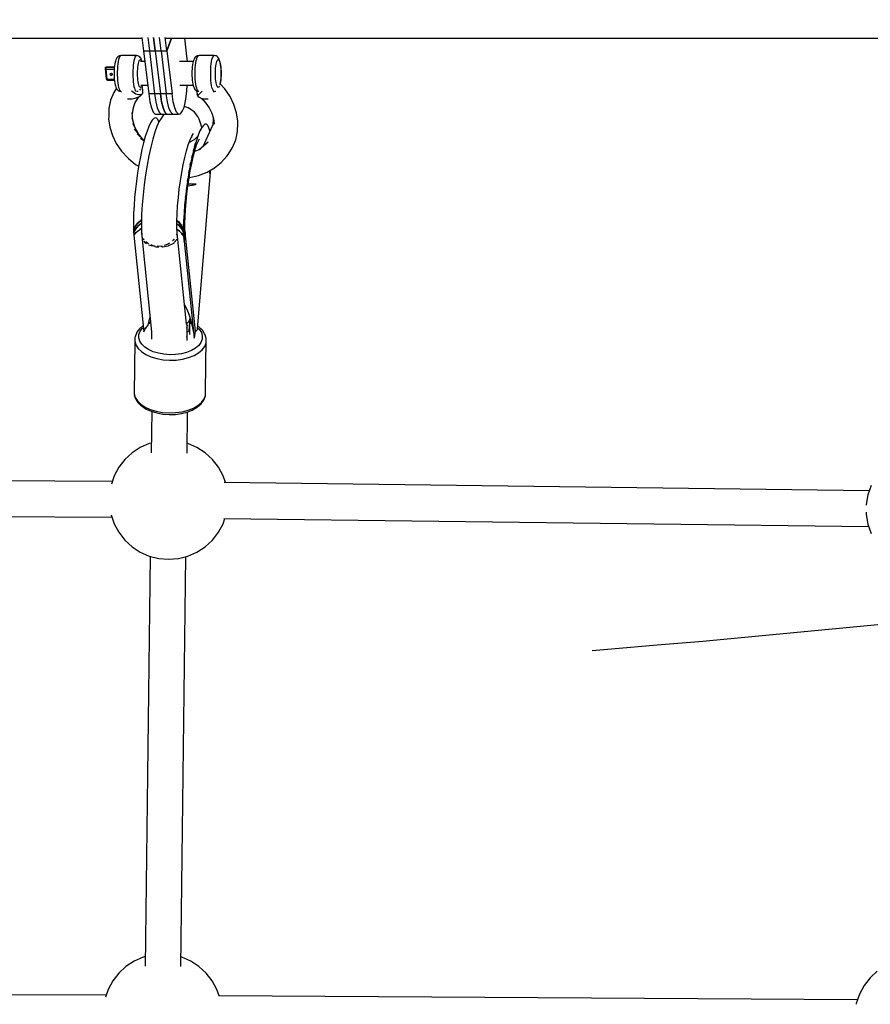
# Model space of a CAD drawing. Units: millimetres. Extents: x -833 to 19641, y -500 to 17707.
# Drawn here: x 6724 to 7151, y 3053 to 3549 of the extents above; entities that cross this region are included whole.
import ezdxf

# ---------------------------------------------------------------- set-up
doc = ezdxf.new("R2010")
doc.units = ezdxf.units.MM
doc.linetypes.add('DASHEDX2', pattern=[38.1, 25.4, -12.7])
doc.layers.add('PV-2D43', color=7, linetype='Continuous')
doc.layers.add('TRITON STREFA', color=7, linetype='DASHEDX2')

# ---------------------------------------------------------------- blocks, each defined once
blk = doc.blocks.new('*U2')
at = {"layer": 'PV-2D43'}
for p, q in [((6743.78, -473.14), (6880.84, -473.14)), ((6743.78, -473.14), (6880.84, -473.14)), ((6880.8, -472.86), (6881.59, -479.48)), ((6883.73, -472.82), (6884.53, -479.48)), ((6887.46, -479.48), (6886.67, -472.78)), ((6886.67, -472.78), (6887.46, -479.48)), ((6890.4, -479.48), (6889.6, -472.75)), ((6893.33, -479.48), (6892.53, -472.71)), ((6892.84, -473.14), (6953.69, -473.14)), ((6892.84, -473.14), (6953.69, -473.14)), ((6893.33, -479.48), (6895.6, -473.14)), ((6895.6, -473.14), (6893.33, -479.48)), ((6903.24, -480.63), (6902.34, -473.14)), ((6953.69, -473.14), (7158.43, -473.14)), ((6953.69, -473.14), (7158.43, -473.14)), ((7158.43, -473.14), (7255, -473.14)), ((7158.43, -473.14), (7255, -473.14)), ((6881.59, -479.48), (6887.46, -479.48)), ((6881.59, -479.48), (6887.46, -479.48)), ((6881.59, -479.48), (6884.17, -501.13)), ((6884.53, -479.48), (6890.4, -479.48)), ((6884.53, -479.48), (6890.4, -479.48)), ((6884.53, -479.48), (6887.11, -501.13)), ((6887.46, -479.48), (6890.04, -501.13)), ((6887.46, -479.48), (6893.33, -479.48)), ((6887.46, -479.48), (6893.33, -479.48)), ((6887.46, -479.48), (6890.04, -501.13)), ((6890.4, -479.48), (6892.98, -501.13)), ((6893.33, -479.48), (6895.91, -501.13)), ((6867.33, -485.19), (6867.16, -486.01)), ((6867.48, -484.69), (6867.33, -485.19)), ((6867.7, -483.95), (6867.48, -484.69)), ((6867.94, -483.4), (6867.7, -483.95)), ((6868.19, -483.04), (6867.94, -483.4)), ((6868.61, -482.52), (6868.19, -483.04)), ((6869.18, -482.18), (6868.61, -482.52)), ((6868.83, -484.92), (6868.65, -486.07)), ((6869.05, -483.91), (6868.83, -484.92)), ((6869.29, -483.09), (6869.05, -483.91)), ((6869.48, -482.01), (6869.18, -482.18)), ((6869.56, -482.47), (6869.29, -483.09)), ((6870.14, -481.89), (6869.48, -482.01)), ((6869.85, -482.07), (6869.56, -482.47)), ((6870.14, -481.89), (6869.85, -482.07)), ((6878.12, -481.89), (6870.14, -481.89)), ((6876.76, -484.39), (6876.56, -485.48)), ((6876.99, -483.48), (6876.76, -484.39)), ((6877.25, -482.75), (6876.99, -483.48)), ((6877.53, -482.24), (6877.25, -482.75)), ((6877.82, -481.95), (6877.53, -482.24)), ((6878.12, -481.89), (6877.82, -481.95)), ((6878.79, -482.01), (6878.12, -481.89)), ((6879.08, -482.18), (6878.79, -482.01)), ((6879, -485.83), (6879.18, -485.12)), ((6879.66, -482.52), (6879.08, -482.18)), ((6879.18, -485.12), (6879.39, -484.56)), ((6879.39, -484.56), (6879.6, -484.16)), ((6879.6, -484.16), (6879.83, -483.93)), ((6880.07, -483.04), (6879.66, -482.52)), ((6879.83, -483.93), (6880.06, -483.89)), ((6882.24, -484.89), (6880.04, -484.89)), ((6880.06, -483.89), (6880.29, -484.02)), ((6880.33, -483.4), (6880.07, -483.04)), ((6880.29, -484.02), (6880.52, -484.34)), ((6880.57, -483.95), (6880.33, -483.4)), ((6880.52, -484.34), (6880.73, -484.82)), ((6880.79, -484.69), (6880.57, -483.95)), ((6880.73, -484.82), (6880.75, -484.89)), ((6880.84, -484.89), (6880.79, -484.69)), ((6906.56, -484.89), (6899.61, -484.89)), ((6903.61, -484.89), (6903.24, -480.63)), ((6906.57, -484.84), (6906.38, -485.58)), ((6906.73, -484.3), (6906.57, -484.84)), ((6906.96, -483.66), (6906.73, -484.3)), ((6907.21, -483.2), (6906.96, -483.66)), ((6907.61, -482.69), (6907.21, -483.2)), ((6907.89, -482.41), (6907.61, -482.69)), ((6907.88, -485.48), (6908.07, -484.39)), ((6908.47, -482.07), (6907.89, -482.41)), ((6908.07, -484.39), (6908.31, -483.48)), ((6908.31, -483.48), (6908.56, -482.75)), ((6908.76, -482.01), (6908.47, -482.07)), ((6908.56, -482.75), (6908.84, -482.24)), ((6909.43, -481.89), (6908.76, -482.01)), ((6908.84, -482.24), (6909.14, -481.95)), ((6909.14, -481.95), (6909.43, -481.89)), ((6917.11, -481.89), (6909.43, -481.89)), ((6915.62, -486.07), (6915.8, -484.92)), ((6915.8, -484.92), (6916.01, -483.91)), ((6916.01, -483.91), (6916.26, -483.09)), ((6916.26, -483.09), (6916.53, -482.47)), ((6916.53, -482.47), (6916.82, -482.07)), ((6916.82, -482.07), (6917.11, -481.89)), ((6917.78, -482.01), (6917.11, -481.89)), ((6918.08, -482.07), (6917.78, -482.01)), ((6918.66, -482.41), (6918.08, -482.07)), ((6918.23, -485.46), (6918.42, -484.82)), ((6918.42, -484.82), (6918.63, -484.34)), ((6918.63, -484.34), (6918.86, -484.02)), ((6918.94, -482.69), (6918.66, -482.41)), ((6918.86, -484.02), (6919.09, -483.89)), ((6919.34, -483.2), (6918.94, -482.69)), ((6919.09, -483.89), (6919.32, -483.93)), ((6919.32, -483.93), (6919.55, -484.16)), ((6919.59, -483.66), (6919.34, -483.2)), ((6919.55, -484.16), (6919.76, -484.56)), ((6919.82, -484.3), (6919.59, -483.66)), ((6919.76, -484.56), (6919.96, -485.12)), ((6919.98, -484.84), (6919.82, -484.3)), ((6919.96, -485.12), (6920.14, -485.83)), ((6920.16, -485.58), (6919.98, -484.84)), ((6862.3, -488.12), (6862.25, -488.3)), ((6862.25, -488.3), (6862.26, -488.38)), ((6862.26, -488.38), (6862.28, -488.53)), ((6862.26, -488.38), (6862.87, -493.58)), ((6862.28, -488.53), (6862.46, -488.64)), ((6862.5, -487.93), (6862.3, -488.12)), ((6862.36, -487.97), (6862.3, -488.12)), ((6862.36, -487.97), (6862.55, -487.78)), ((6862.42, -487.87), (6862.36, -487.97)), ((6862.56, -487.75), (6862.42, -487.87)), ((6862.46, -488.64), (6862.73, -488.68)), ((6862.78, -487.86), (6862.5, -487.93)), ((6862.55, -487.78), (6862.83, -487.71)), ((6862.64, -487.7), (6862.56, -487.75)), ((6862.8, -487.64), (6862.64, -487.7)), ((6862.72, -488.38), (6862.73, -488.08)), ((6862.73, -488.68), (6862.72, -488.38)), ((6862.73, -488.08), (6862.78, -487.86)), ((6863.35, -493.88), (6862.73, -488.68)), ((6862.73, -488.68), (6866.85, -488.68)), ((6862.78, -487.86), (6862.83, -487.71)), ((6866.91, -487.86), (6862.78, -487.86)), ((6862.9, -487.63), (6862.8, -487.64)), ((6862.83, -487.71), (6862.9, -487.63)), ((6862.83, -487.71), (6866.93, -487.71)), ((6866.94, -487.63), (6862.9, -487.63)), ((6866.82, -489.12), (6866.78, -490.29)), ((6866.9, -488), (6866.82, -489.12)), ((6867.01, -486.96), (6866.9, -488)), ((6867.16, -486.01), (6867.01, -486.96)), ((6868.42, -488.73), (6868.37, -490.16)), ((6868.37, -490.16), (6868.37, -491.61)), ((6868.51, -487.36), (6868.42, -488.73)), ((6868.65, -486.07), (6868.51, -487.36)), ((6876.22, -489.44), (6876.19, -490.88)), ((6876.29, -488.03), (6876.22, -489.44)), ((6876.4, -486.7), (6876.29, -488.03)), ((6876.56, -485.48), (6876.4, -486.7)), ((6878.56, -490.88), (6878.58, -489.76)), ((6878.58, -489.76), (6878.64, -488.67)), ((6878.64, -488.67), (6878.73, -487.63)), ((6878.73, -487.63), (6878.85, -486.68)), ((6878.85, -486.68), (6879, -485.83)), ((6905.94, -489.7), (6905.92, -490.88)), ((6905.99, -488.56), (6905.94, -489.7)), ((6906.09, -487.47), (6905.99, -488.56)), ((6906.22, -486.47), (6906.09, -487.47)), ((6906.38, -485.58), (6906.22, -486.47)), ((6907.5, -490.88), (6907.53, -489.44)), ((6907.53, -489.44), (6907.6, -488.03)), ((6907.6, -488.03), (6907.72, -486.7)), ((6907.72, -486.7), (6907.88, -485.48)), ((6915.34, -490.16), (6915.39, -488.73)), ((6915.34, -491.61), (6915.34, -490.16)), ((6915.39, -488.73), (6915.48, -487.36)), ((6915.48, -487.36), (6915.62, -486.07)), ((6917.71, -490.32), (6917.74, -489.21)), ((6917.74, -489.21), (6917.82, -488.14)), ((6917.82, -488.14), (6917.92, -487.14)), ((6917.92, -487.14), (6918.06, -486.24)), ((6918.06, -486.24), (6918.23, -485.46)), ((6920.14, -485.83), (6920.3, -486.68)), ((6920.33, -486.47), (6920.16, -485.58)), ((6920.3, -486.68), (6920.42, -487.63)), ((6920.46, -487.47), (6920.33, -486.47)), ((6920.42, -487.63), (6920.51, -488.67)), ((6920.55, -488.56), (6920.46, -487.47)), ((6920.51, -488.67), (6920.57, -489.76)), ((6920.61, -489.7), (6920.55, -488.56)), ((6920.57, -489.76), (6920.59, -490.88)), ((6920.63, -490.88), (6920.61, -489.7)), ((6862.87, -493.58), (6862.87, -493.68)), ((6862.9, -493.73), (6862.87, -493.58)), ((6862.87, -493.68), (6862.91, -493.77)), ((6863.07, -493.84), (6862.9, -493.73)), ((6862.91, -493.77), (6862.98, -493.93)), ((6862.98, -493.93), (6863.1, -494.06)), ((6863.35, -493.88), (6863.07, -493.84)), ((6863.1, -494.06), (6863.27, -494.15)), ((6863.27, -494.15), (6863.46, -494.18)), ((6863.4, -494.1), (6863.35, -493.88)), ((6866.91, -493.88), (6863.35, -493.88)), ((6863.46, -494.18), (6863.4, -494.1)), ((6863.46, -494.18), (6866.94, -494.18)), ((6864.75, -491.02), (6864.7, -491.28)), ((6864.7, -491.28), (6864.81, -491.54)), ((6864.75, -491.02), (6864.94, -490.83)), ((6864.81, -491.54), (6865.05, -491.73)), ((6864.94, -490.83), (6865.23, -490.76)), ((6865.05, -491.73), (6865.35, -491.8)), ((6865.32, -490.98), (6865.09, -490.8)), ((6865.23, -490.76), (6865.53, -490.83)), ((6865.62, -491.05), (6865.32, -490.98)), ((6865.35, -491.8), (6865.64, -491.73)), ((6865.53, -490.83), (6865.77, -491.02)), ((6865.76, -491.02), (6865.62, -491.05)), ((6865.64, -491.73), (6865.83, -491.54)), ((6865.77, -491.02), (6865.88, -491.28)), ((6865.88, -491.28), (6865.83, -491.54)), ((6866.78, -490.29), (6866.78, -491.47)), ((6866.78, -491.47), (6866.82, -492.64)), ((6866.82, -492.64), (6866.9, -493.76)), ((6866.9, -493.76), (6867.01, -494.81)), ((6867.01, -494.81), (6867.16, -495.76)), ((6868.37, -491.61), (6868.42, -493.04)), ((6868.42, -493.04), (6868.51, -494.41)), ((6868.51, -494.41), (6868.65, -495.69)), ((6876.19, -490.88), (6876.22, -492.33)), ((6876.22, -492.33), (6876.29, -493.73)), ((6876.29, -493.73), (6876.4, -495.07)), ((6876.4, -495.07), (6876.56, -496.29)), ((6878.58, -492.01), (6878.56, -490.88)), ((6878.64, -493.1), (6878.58, -492.01)), ((6878.73, -494.14), (6878.64, -493.1)), ((6878.85, -495.09), (6878.73, -494.14)), ((6879, -495.93), (6878.85, -495.09)), ((6905.92, -490.88), (6905.94, -492.06)), ((6905.94, -492.06), (6905.99, -493.21)), ((6905.99, -493.21), (6906.09, -494.3)), ((6906.09, -494.3), (6906.22, -495.3)), ((6907.53, -492.33), (6907.5, -490.88)), ((6907.6, -493.73), (6907.53, -492.33)), ((6907.72, -495.07), (6907.6, -493.73)), ((6907.88, -496.29), (6907.72, -495.07)), ((6915.39, -493.04), (6915.34, -491.61)), ((6915.48, -494.41), (6915.39, -493.04)), ((6915.62, -495.69), (6915.48, -494.41)), ((6917.71, -491.45), (6917.71, -490.32)), ((6917.74, -492.56), (6917.71, -491.45)), ((6917.82, -493.63), (6917.74, -492.56)), ((6917.92, -494.62), (6917.82, -493.63)), ((6918.06, -495.53), (6917.92, -494.62)), ((6920.3, -495.09), (6920.14, -495.93)), ((6920.42, -494.14), (6920.3, -495.09)), ((6920.33, -495.3), (6920.46, -494.3)), ((6920.51, -493.1), (6920.42, -494.14)), ((6920.46, -494.3), (6920.55, -493.21)), ((6920.57, -492.01), (6920.51, -493.1)), ((6920.55, -493.21), (6920.61, -492.06)), ((6920.59, -490.88), (6920.57, -492.01)), ((6920.61, -492.06), (6920.63, -490.88)), ((6867.91, -498.3), (6866.59, -500.43)), ((6867.16, -495.76), (6867.33, -496.57)), ((6867.33, -496.57), (6867.48, -497.08)), ((6867.48, -497.08), (6867.7, -497.81)), ((6867.7, -497.81), (6867.94, -498.36)), ((6867.94, -498.36), (6868.19, -498.72)), ((6868.19, -498.72), (6868.61, -499.24)), ((6868.61, -499.24), (6869.18, -499.58)), ((6868.65, -495.69), (6868.83, -496.85)), ((6868.83, -496.85), (6869.05, -497.85)), ((6869.05, -497.85), (6869.29, -498.68)), ((6869.18, -499.58), (6869.48, -499.76)), ((6869.29, -498.68), (6869.56, -499.3)), ((6869.48, -499.76), (6870.14, -499.88)), ((6869.56, -499.3), (6869.85, -499.7)), ((6869.85, -499.7), (6870.14, -499.88)), ((6870.14, -499.88), (6870.59, -499.88)), ((6876.34, -500.34), (6875.61, -499.69)), ((6876.56, -496.29), (6876.76, -497.37)), ((6876.76, -497.37), (6876.99, -498.29)), ((6876.99, -498.29), (6877.25, -499.01)), ((6877.25, -499.01), (6877.53, -499.53)), ((6877.53, -499.53), (6877.82, -499.82)), ((6877.82, -499.82), (6878.06, -499.86)), ((6878.42, -499.82), (6878.79, -499.76)), ((6878.79, -499.76), (6878.89, -499.7)), ((6879.18, -496.64), (6879, -495.93)), ((6879.39, -497.21), (6879.18, -496.64)), ((6879.6, -497.61), (6879.39, -497.21)), ((6879.83, -497.83), (6879.6, -497.61)), ((6879.7, -499.2), (6880.07, -498.72)), ((6880.06, -497.88), (6879.83, -497.83)), ((6880.41, -497.61), (6880.06, -497.88)), ((6880.07, -498.72), (6880.24, -498.48)), ((6880.19, -496.81), (6883.66, -496.81)), ((6880.73, -496.95), (6880.41, -497.61)), ((6880.77, -496.81), (6880.73, -496.95)), ((6880.85, -496.86), (6880.86, -496.81)), ((6881.23, -499.74), (6880.88, -496.81)), ((6881.21, -499.03), (6881.1, -498.67)), ((6881.27, -499.36), (6881.21, -499.03)), ((6881.3, -499.73), (6881.27, -499.36)), ((6881.29, -500.21), (6881.3, -500.05)), ((6881.3, -500.05), (6881.3, -499.73)), ((6899.76, -496.81), (6906.54, -496.81)), ((6902.85, -503.85), (6903.39, -499.67)), ((6903.39, -499.67), (6903.59, -496.81)), ((6906.22, -495.3), (6906.38, -496.18)), ((6906.38, -496.18), (6906.57, -496.93)), ((6906.57, -496.93), (6906.73, -497.47)), ((6906.73, -497.47), (6906.96, -498.11)), ((6906.96, -498.11), (6907.21, -498.57)), ((6907.21, -498.57), (6907.61, -499.08)), ((6907.61, -499.08), (6907.89, -499.35)), ((6908.07, -497.37), (6907.88, -496.29)), ((6907.89, -499.35), (6908.47, -499.7)), ((6908.31, -498.29), (6908.07, -497.37)), ((6908.27, -499.58), (6908.47, -501.29)), ((6908.56, -499.01), (6908.31, -498.29)), ((6908.47, -499.7), (6908.76, -499.76)), ((6908.84, -499.53), (6908.56, -499.01)), ((6908.76, -499.76), (6909.13, -499.82)), ((6909.14, -499.82), (6908.84, -499.53)), ((6909.37, -499.86), (6909.14, -499.82)), ((6911.07, -499.69), (6910.26, -500.58)), ((6915.8, -496.85), (6915.62, -495.69)), ((6916.01, -497.85), (6915.8, -496.85)), ((6916.26, -498.68), (6916.01, -497.85)), ((6916.53, -499.3), (6916.26, -498.68)), ((6916.82, -499.7), (6916.53, -499.3)), ((6916.68, -499.88), (6917.11, -499.88)), ((6917.11, -499.88), (6916.82, -499.7)), ((6917.11, -499.88), (6917.78, -499.76)), ((6917.78, -499.76), (6917.93, -499.73)), ((6918.23, -496.31), (6918.06, -495.53)), ((6918.42, -496.95), (6918.23, -496.31)), ((6918.63, -497.43), (6918.42, -496.95)), ((6918.86, -497.74), (6918.63, -497.43)), ((6919.09, -497.88), (6918.86, -497.74)), ((6919.32, -497.83), (6919.09, -497.88)), ((6919.55, -497.61), (6919.32, -497.83)), ((6919.75, -497.23), (6919.55, -497.61)), ((6920.14, -495.93), (6919.98, -496.6)), ((6920.12, -496.36), (6920.16, -496.18)), ((6920.16, -496.18), (6920.33, -495.3)), ((6922.48, -498.66), (6920.17, -496.15)), ((6925.08, -502.43), (6922.48, -498.66)), ((6865.03, -504.31), (6864.18, -508.42)), ((6866.59, -500.43), (6865.03, -504.31)), ((6873.57, -503.66), (6874.23, -503.71)), ((6874.23, -503.71), (6875.79, -503.61)), ((6875.79, -503.61), (6877.31, -503.31)), ((6877.72, -501.22), (6876.34, -500.34)), ((6877.31, -503.31), (6878.7, -502.83)), ((6877.46, -505.46), (6878.7, -503.46)), ((6879.02, -501.68), (6877.72, -501.22)), ((6878.2, -504.02), (6879.79, -502.25)), ((6878.7, -502.83), (6879.85, -502.21)), ((6880.11, -501.68), (6879.02, -501.68)), ((6879.85, -502.21), (6880.7, -501.49)), ((6880.88, -501.22), (6880.11, -501.68)), ((6880.7, -501.49), (6880.84, -501.26)), ((6880.77, -501.32), (6880.88, -501.22)), ((6880.88, -501.22), (6881.04, -500.87)), ((6880.93, -501.1), (6881.17, -500.71)), ((6881.17, -500.71), (6881.19, -500.52)), ((6881.18, -500.54), (6881.27, -500.35)), ((6881.27, -500.31), (6881.28, -500.29)), ((6881.27, -500.34), (6881.27, -500.31)), ((6881.27, -500.35), (6881.27, -500.34)), ((6881.27, -500.35), (6881.27, -500.35)), ((6881.28, -500.25), (6881.29, -500.21)), ((6881.28, -500.29), (6881.28, -500.25)), ((6884.17, -501.13), (6884.78, -505.08)), ((6890.04, -501.13), (6884.17, -501.13)), ((6887.11, -501.13), (6887.72, -505.08)), ((6892.98, -501.13), (6887.11, -501.13)), ((6890.65, -505.08), (6890.04, -501.13)), ((6890.04, -501.13), (6890.65, -505.08)), ((6895.91, -501.13), (6890.04, -501.13)), ((6893.59, -505.08), (6892.98, -501.13)), ((6896.53, -505.08), (6895.91, -501.13)), ((6902.11, -507.27), (6902.85, -503.85)), ((6908.47, -501.23), (6908.41, -501.49)), ((6908.41, -501.49), (6908.67, -501.74)), ((6908.56, -501.63), (6908.82, -502.21)), ((6909.31, -501.42), (6908.67, -501.74)), ((6908.67, -501.74), (6909.23, -502.19)), ((6908.82, -502.21), (6909.53, -502.83)), ((6910.26, -500.58), (6909.31, -501.42)), ((6909.53, -502.83), (6910.58, -503.31)), ((6910.58, -503.31), (6911.89, -503.61)), ((6910.59, -503.31), (6911.21, -503.82)), ((6910.83, -503.51), (6912.89, -505.75)), ((6911.89, -503.61), (6913.37, -503.71)), ((6913.37, -503.71), (6914.07, -503.66)), ((6927.05, -506.45), (6925.08, -502.43)), ((6864.18, -508.42), (6864.06, -512.65)), ((6875.99, -511.24), (6876.47, -507.93)), ((6876.47, -507.95), (6877.46, -505.46)), ((6884.78, -505.08), (6885.57, -508.21)), ((6885.57, -508.21), (6886.49, -510.33)), ((6887.72, -505.08), (6888.51, -508.21)), ((6888.51, -508.21), (6889.43, -510.33)), ((6891.44, -508.21), (6890.65, -505.08)), ((6890.65, -505.08), (6891.44, -508.21)), ((6892.36, -510.33), (6891.44, -508.21)), ((6891.44, -508.21), (6892.36, -510.33)), ((6894.38, -508.21), (6893.59, -505.08)), ((6895.3, -510.33), (6894.38, -508.21)), ((6897.31, -508.21), (6896.53, -505.08)), ((6898.24, -510.33), (6897.31, -508.21)), ((6900.25, -511.12), (6901.23, -509.74)), ((6901.23, -509.74), (6901.69, -508.64)), ((6901.69, -508.64), (6902.11, -507.27)), ((6904.03, -508.09), (6902.04, -507.5)), ((6906.32, -509.67), (6904.03, -508.09)), ((6907.2, -510.28), (6906.32, -509.67)), ((6912.89, -505.75), (6914.59, -508.22)), ((6914.59, -508.22), (6915.88, -510.85)), ((6928.34, -510.61), (6927.05, -506.45)), ((6864.06, -512.65), (6864.05, -513.69)), ((6864.05, -513.69), (6864.64, -517.92)), ((6877.24, -517.88), (6875.85, -513.24)), ((6876.26, -514.6), (6875.93, -510.54)), ((6885.92, -514.33), (6885.08, -515.71)), ((6886.71, -513.47), (6885.92, -514.33)), ((6886.49, -510.33), (6887.49, -511.32)), ((6887.46, -513.12), (6886.71, -513.47)), ((6888.14, -513.29), (6887.46, -513.12)), ((6887.49, -511.32), (6893.36, -511.32)), ((6888.75, -513.99), (6888.14, -513.29)), ((6889.28, -515.2), (6888.75, -513.99)), ((6890.37, -513.52), (6889.36, -515.16)), ((6889.43, -510.33), (6890.43, -511.32)), ((6891.78, -511.32), (6890.37, -513.52)), ((6890.43, -511.32), (6896.3, -511.32)), ((6893.36, -511.32), (6892.36, -510.33)), ((6892.36, -510.33), (6893.36, -511.32)), ((6893.36, -511.32), (6899.23, -511.32)), ((6896.3, -511.32), (6895.3, -510.33)), ((6899.23, -511.32), (6898.24, -510.33)), ((6899.23, -511.32), (6900.25, -511.12)), ((6908.85, -512.48), (6907.2, -510.28)), ((6909.56, -513.83), (6908.85, -512.48)), ((6910.38, -516.35), (6909.56, -513.83)), ((6915.88, -510.85), (6916.73, -513.57)), ((6916.67, -513.39), (6916.35, -516.96)), ((6916.73, -513.57), (6917.12, -516.34)), ((6928.93, -514.84), (6928.34, -510.61)), ((6928.92, -515.88), (6928.93, -514.84)), ((6864.64, -517.92), (6865.93, -522.08)), ((6878.86, -520.95), (6876.23, -515.96)), ((6881, -523.72), (6877.06, -518.64)), ((6883.35, -519.87), (6882.48, -522.6)), ((6884.22, -517.56), (6883.35, -519.87)), ((6885.08, -515.71), (6884.22, -517.56)), ((6888.32, -517.47), (6887.26, -520.41)), ((6889.36, -515.16), (6888.32, -517.47)), ((6889.3, -515.29), (6889.28, -515.2)), ((6909.95, -519.72), (6909.05, -521.89)), ((6910.84, -518.07), (6909.95, -519.72)), ((6910.85, -518.05), (6910.38, -516.35)), ((6911.68, -516.96), (6910.84, -518.07)), ((6917.01, -515.55), (6911.36, -527.72)), ((6912.48, -516.4), (6911.68, -516.96)), ((6913.21, -516.41), (6912.48, -516.4)), ((6913.87, -516.99), (6913.21, -516.41)), ((6914.44, -518.13), (6913.87, -516.99)), ((6914.91, -519.8), (6914.44, -518.13)), ((6914.94, -520.01), (6914.91, -519.8)), ((6928.79, -520.12), (6928.92, -515.88)), ((6865.93, -522.08), (6867.9, -526.1)), ((6881.93, -524.59), (6878.33, -521.22)), ((6881.83, -524.92), (6880, -523.65)), ((6882.48, -522.6), (6881.62, -525.7)), ((6886.22, -523.91), (6885.2, -527.9)), ((6887.26, -520.41), (6886.22, -523.91)), ((6904.08, -526.78), (6904.97, -524.31)), ((6906.98, -524.23), (6904.53, -525.53)), ((6904.97, -524.31), (6905.84, -522.37)), ((6905.61, -522.89), (6905.98, -522.53)), ((6905.84, -522.37), (6906.69, -521)), ((6908.78, -522.61), (6906.98, -524.23)), ((6908.14, -524.52), (6907.24, -527.59)), ((6909.05, -521.89), (6908.14, -524.52)), ((6908.82, -522.54), (6908.58, -522.91)), ((6908.99, -525.07), (6909.71, -523.72)), ((6926.39, -528.1), (6927.94, -524.22)), ((6927.94, -524.22), (6928.79, -520.12)), ((6867.9, -526.1), (6870.5, -529.87)), ((6880.79, -529.12), (6880.01, -532.82)), ((6881.62, -525.7), (6880.79, -529.12)), ((6885.2, -527.9), (6884.24, -532.3)), ((6902.35, -533.08), (6903.2, -529.72)), ((6903.2, -529.72), (6904.08, -526.78)), ((6904.69, -525.44), (6904.55, -525.48)), ((6907.24, -527.59), (6906.36, -531.03)), ((6906.57, -532.73), (6907.36, -529.6)), ((6906.72, -529.62), (6906.88, -528.96)), ((6906.88, -528.96), (6906.98, -528.58)), ((6907.73, -525.87), (6907.09, -527.93)), ((6910.14, -529.1), (6907.24, -530.08)), ((6907.36, -529.6), (6908.18, -526.81)), ((6907.59, -526.37), (6907.73, -525.87)), ((6907.6, -526.35), (6907.6, -526.35)), ((6907.64, -526.21), (6907.67, -526.1)), ((6907.77, -528.22), (6908.25, -526.84)), ((6908.25, -526.84), (6908.99, -525.07)), ((6914.1, -525.34), (6909.53, -529.31)), ((6924.17, -531.67), (6926.39, -528.1)), ((6870.5, -529.87), (6873.67, -533.32)), ((6873.67, -533.32), (6874.06, -533.64)), ((6874.06, -533.64), (6877.62, -536.59)), ((6880.01, -532.82), (6879.28, -536.74)), ((6884.24, -532.3), (6883.36, -537.01)), ((6901.54, -536.77), (6902.35, -533.08)), ((6906.36, -531.03), (6905.53, -534.79)), ((6905.81, -536.14), (6906.57, -532.73)), ((6905.88, -533.18), (6906.05, -532.38)), ((6906.05, -532.38), (6906.15, -531.98)), ((6920.69, -535.66), (6923.5, -532.51)), ((6923.5, -532.51), (6924.17, -531.67)), ((6877.62, -536.59), (6879.14, -537.55)), ((6879.28, -536.74), (6878.61, -540.8)), ((6883.36, -537.01), (6882.56, -541.93)), ((6900.8, -540.73), (6901.54, -536.77)), ((6904.74, -538.8), (6904.03, -543)), ((6904.54, -539.98), (6904.61, -539.61)), ((6905.53, -534.79), (6904.74, -538.8)), ((6905.09, -537.01), (6905.27, -536.07)), ((6905.1, -539.79), (6905.81, -536.14)), ((6905.27, -536.07), (6905.35, -535.67)), ((6913.51, -540.53), (6917.34, -538.35)), ((6914.99, -541.21), (6915.12, -539.61)), ((6915.12, -539.61), (6915.09, -539.99)), ((6915.29, -539.88), (6915.31, -539.5)), ((6917.34, -538.35), (6920.69, -535.66)), ((6878.61, -540.8), (6878.02, -544.95)), ((6882.56, -541.93), (6881.88, -546.95)), ((6900.13, -544.86), (6900.8, -540.73)), ((6904.03, -543), (6903.4, -547.31)), ((6903.72, -545.14), (6903.87, -544.03)), ((6903.87, -544.03), (6903.93, -543.71)), ((6903.88, -547.51), (6904.45, -543.6)), ((6904.37, -541.02), (6904.54, -539.98)), ((6904.45, -543.6), (6905.1, -539.79)), ((6904.52, -543.18), (6904.78, -543.16)), ((6904.78, -543.16), (6909.29, -542.14)), ((6908.69, -619.53), (6915.21, -540.47)), ((6909.29, -542.14), (6913.51, -540.53)), ((6915.09, -539.99), (6914.99, -541.21)), ((6914.99, -541.21), (6915.07, -540.99)), ((6915.07, -540.99), (6915.15, -540.76)), ((6915.15, -540.76), (6915.26, -540.29)), ((6915.26, -540.29), (6915.29, -539.88)), ((6877.52, -549.12), (6877.11, -553.25)), ((6878.02, -544.95), (6877.52, -549.12)), ((6881.88, -546.95), (6881.32, -551.98)), ((6899.09, -553.3), (6899.56, -549.08)), ((6899.56, -549.08), (6900.13, -544.86)), ((6903.4, -547.31), (6902.86, -551.65)), ((6903.15, -549.28), (6903.29, -548.18)), ((6903.29, -548.18), (6903.32, -547.92)), ((6903.39, -551.46), (6903.88, -547.51)), ((6903.89, -547.41), (6904.94, -547.28)), ((6905.01, -546.48), (6904.04, -546.43)), ((6904.04, -546.43), (6908.11, -546.53)), ((6904.94, -547.28), (6906.02, -547.08)), ((6906.08, -546.52), (6905.01, -546.48)), ((6906.02, -547.08), (6907.09, -546.83)), ((6907.12, -546.53), (6906.08, -546.52)), ((6907.09, -546.83), (6908.11, -546.53)), ((6908.11, -546.53), (6907.12, -546.53)), ((6877.11, -553.25), (6876.8, -557.27)), ((6881.32, -551.98), (6880.9, -556.89)), ((6898.73, -557.43), (6899.09, -553.3)), ((6902.86, -551.65), (6902.42, -555.97)), ((6902.69, -553.32), (6902.78, -552.34)), ((6902.78, -552.34), (6902.81, -552.17)), ((6902.99, -555.38), (6903.39, -551.46)), ((6876.8, -557.27), (6876.59, -561.12)), ((6880.9, -556.89), (6880.62, -561.59)), ((6898.5, -561.38), (6898.73, -557.43)), ((6902.42, -555.97), (6902.08, -560.17)), ((6902.33, -557.1), (6902.38, -556.46)), ((6902.38, -556.46), (6902.38, -556.39)), ((6902.48, -562.85), (6902.68, -559.2)), ((6902.68, -559.2), (6902.99, -555.38)), ((6876.59, -561.12), (6876.49, -565.5)), ((6880.46, -564.52), (6880.53, -564.47)), ((6880.62, -561.59), (6880.49, -565.98)), ((6898.39, -565.07), (6898.5, -561.38)), ((6901.86, -564.19), (6901.75, -568.66)), ((6901.76, -568.66), (6901.86, -564.35)), ((6901.86, -564.35), (6901.77, -567.92)), ((6902.08, -560.17), (6901.86, -564.19)), ((6902.39, -566.28), (6902.48, -562.85)), ((6876.49, -565.5), (6876.55, -569.43)), ((6877.43, -567.87), (6876.5, -569.64)), ((6876.55, -569.43), (6877.51, -567.6)), ((6877.56, -569.11), (6876.62, -570.81)), ((6876.62, -570.81), (6877.56, -569.11)), ((6878.74, -566.24), (6877.43, -567.87)), ((6877.51, -567.6), (6878.79, -565.99)), ((6878.88, -567.55), (6877.56, -569.11)), ((6877.56, -569.11), (6878.88, -567.55)), ((6880.38, -564.82), (6878.74, -566.24)), ((6878.79, -565.99), (6880.46, -564.52)), ((6880.49, -566.22), (6878.88, -567.55)), ((6878.88, -567.55), (6880.49, -566.22)), ((6878.99, -569.77), (6880.51, -568.85)), ((6880.51, -568.89), (6879.67, -569.36)), ((6880.53, -564.73), (6880.38, -564.82)), ((6880.49, -565.98), (6880.52, -569.97)), ((6898.41, -568.41), (6898.39, -565.07)), ((6899.22, -565.8), (6898.39, -565.09)), ((6898.4, -564.69), (6899.33, -565.51)), ((6899.37, -567.24), (6898.4, -566.44)), ((6898.4, -566.44), (6899.37, -567.24)), ((6898.56, -571.35), (6898.41, -568.41)), ((6898.46, -569.23), (6899.71, -570.13)), ((6899.72, -570.15), (6898.46, -569.27)), ((6900.46, -567.38), (6899.22, -565.8)), ((6899.33, -565.51), (6900.53, -567.08)), ((6900.6, -568.76), (6899.37, -567.24)), ((6899.37, -567.24), (6900.6, -568.76)), ((6901.31, -569.12), (6900.46, -567.38)), ((6900.53, -567.08), (6901.38, -568.88)), ((6901.44, -570.43), (6900.6, -568.76)), ((6900.6, -568.76), (6901.44, -570.43)), ((6901.75, -570.97), (6901.31, -569.12)), ((6901.38, -568.88), (6901.78, -570.62)), ((6901.75, -568.66), (6901.81, -572.66)), ((6901.75, -568.68), (6901.75, -568.73)), ((6901.75, -568.73), (6901.75, -568.69)), ((6901.77, -567.92), (6901.76, -568.57)), ((6901.82, -565.96), (6901.83, -565.46)), ((6902.4, -569.42), (6902.39, -566.28)), ((6902.54, -570.93), (6902.4, -568.86)), ((6876.5, -569.64), (6876.62, -570.81)), ((6876.62, -570.81), (6876.69, -571.86)), ((6876.69, -571.86), (6876.72, -572.16)), ((6876.72, -572.16), (6877.7, -570.88)), ((6876.75, -572.11), (6881.75, -620.75)), ((6878.33, -570.35), (6876.97, -571.83)), ((6877.7, -570.88), (6878.99, -569.77)), ((6880.57, -570.51), (6880.51, -571.04)), ((6880.51, -571.04), (6885.62, -620.83)), ((6880.67, -571.62), (6880.51, -571.04)), ((6880.52, -569.97), (6880.9, -574.15)), ((6880.9, -574.15), (6881.33, -574.71)), ((6881.31, -573.95), (6881.12, -573.24)), ((6881.88, -574.55), (6881.31, -573.95)), ((6897, -574.21), (6896.8, -574.59)), ((6898.29, -571.77), (6898.04, -572.25)), ((6898.29, -571.69), (6898.29, -571.77)), ((6898.31, -574.42), (6898.36, -574.14)), ((6898.53, -573.28), (6898.68, -572.51)), ((6898.68, -572.51), (6898.56, -571.35)), ((6903.2, -616.88), (6898.66, -572.63)), ((6899.71, -570.13), (6900.84, -571.33)), ((6901.32, -572.12), (6900.63, -571.11)), ((6900.84, -571.33), (6901.64, -572.66)), ((6901.8, -571.91), (6901.44, -570.43)), ((6901.44, -570.43), (6901.8, -571.91)), ((6901.64, -572.66), (6901.8, -573.24)), ((6901.8, -571.44), (6901.75, -570.97)), ((6901.92, -572.44), (6901.76, -572.87)), ((6901.76, -572.87), (6901.88, -574.04)), ((6901.81, -572.66), (6902.17, -571.57)), ((6902.1, -573.47), (6901.88, -574.04)), ((6901.88, -574.04), (6902.1, -573.47)), ((6901.88, -574.04), (6901.91, -574.5)), ((6901.89, -572.51), (6901.89, -572.43)), ((6902.06, -572.01), (6901.92, -572.44)), ((6902.17, -571.57), (6902.06, -572.01)), ((6902.27, -572.9), (6902.1, -573.47)), ((6902.1, -573.47), (6902.27, -572.9)), ((6902.17, -571.57), (6902.27, -572.9)), ((6902.22, -572.24), (6902.17, -571.57)), ((6902.27, -572.9), (6902.22, -572.24)), ((6902.27, -572.9), (6902.54, -570.93)), ((6902.54, -570.93), (6902.27, -572.9)), ((6902.34, -573.7), (6902.27, -572.9)), ((6902.27, -572.9), (6902.41, -574.49)), ((6902.41, -574.49), (6902.34, -573.7)), ((6907.65, -620.52), (6902.54, -570.93)), ((6881.76, -575.27), (6882.26, -575.92)), ((6882.26, -575.92), (6883.15, -576.43)), ((6883.54, -576.29), (6882.76, -575.47)), ((6884.32, -576.62), (6883.54, -576.29)), ((6884.12, -576.98), (6884.67, -577.3)), ((6884.67, -577.3), (6885.9, -577.6)), ((6886.79, -577.65), (6885.38, -577.06)), ((6887.5, -577.68), (6886.79, -577.65)), ((6887.32, -577.95), (6887.73, -578.05)), ((6887.73, -578.05), (6889.3, -578.08)), ((6890.51, -577.81), (6888.52, -577.73)), ((6891.02, -577.65), (6890.51, -577.81)), ((6890.83, -578.1), (6891.14, -578.1)), ((6891.14, -578.1), (6894.03, -577.49)), ((6894.05, -576.72), (6891.9, -577.38)), ((6894.63, -576.27), (6894.05, -576.72)), ((6894.13, -577.46), (6894.31, -577.43)), ((6894.31, -577.43), (6896.8, -576.13)), ((6896.8, -574.59), (6896.23, -575.03)), ((6896.8, -576.13), (6896.94, -575.98)), ((6896.98, -575.93), (6898.31, -574.42)), ((6901.91, -574.5), (6901.95, -575.07)), ((6901.95, -575.07), (6901.98, -575.39)), ((6901.98, -575.39), (6902.22, -574.93)), ((6902.01, -575.32), (6907.01, -623.97)), ((6902.22, -574.93), (6902.41, -574.49)), ((6902.21, -607.2), (6903.48, -609.69)), ((6883.86, -617.48), (6884.79, -613.8)), ((6884.79, -613.8), (6884.88, -613.56)), ((6903.48, -609.69), (6904.71, -612.89)), ((6904.49, -620.37), (6905.02, -613.95)), ((6904.71, -612.89), (6905.77, -616.48)), ((6881.31, -617.78), (6879.53, -619.31)), ((6881.04, -618.98), (6881.52, -618.57)), ((6881.43, -617.7), (6881.31, -617.78)), ((6882.3, -619.6), (6883, -618.51)), ((6883, -618.51), (6883.86, -617.48)), ((6884.03, -616.81), (6884.69, -616.42)), ((6885.1, -615.76), (6884.2, -616.12)), ((6884.69, -616.42), (6885.15, -616.24)), ((6903.21, -618.89), (6903.16, -618.96)), ((6904.14, -615.89), (6903.19, -616.7)), ((6903.57, -617.4), (6903.21, -618.89)), ((6903.57, -617.4), (6903.27, -616.36)), ((6903.52, -621.85), (6903.57, -617.4)), ((6904.89, -614.45), (6904.14, -615.89)), ((6904.8, -622.21), (6904.88, -615.7)), ((6904.87, -616.33), (6905.82, -616.72)), ((6905.65, -616.1), (6904.88, -615.75)), ((6904.89, -614.45), (6904.89, -614.38)), ((6904.89, -615.06), (6904.89, -614.45)), ((6905.77, -616.48), (6906.61, -620.39)), ((6908.76, -618.72), (6909.67, -619.61)), ((6909.16, -618.11), (6908.83, -617.9)), ((6909.55, -618.4), (6909.16, -618.11)), ((6911.2, -620), (6909.55, -618.4)), ((6877.29, -623.64), (6877.21, -625.5)), ((6877.32, -623.33), (6877.29, -623.64)), ((6878.01, -621.52), (6877.32, -623.33)), ((6878.27, -621), (6878.01, -621.52)), ((6879.53, -619.31), (6878.27, -621)), ((6879.22, -623.79), (6879.29, -622.13)), ((6879.69, -625.44), (6879.22, -623.79)), ((6879.29, -622.13), (6879.91, -620.51)), ((6879.91, -620.51), (6881.04, -618.98)), ((6881.75, -620.75), (6882.3, -619.6)), ((6885.61, -620.68), (6885.56, -624.41)), ((6903.32, -623.3), (6903.54, -622.87)), ((6903.48, -625.16), (6903.51, -622.95)), ((6903.53, -620.87), (6904.49, -620.37)), ((6903.54, -622.87), (6903.53, -621.27)), ((6906.61, -620.39), (6906.66, -620.57)), ((6907.01, -623.97), (6907.38, -622.84)), ((6907.38, -622.84), (6907.6, -621.68)), ((6907.6, -621.68), (6907.65, -620.52)), ((6907.65, -620.52), (6908.15, -620.21)), ((6908.15, -620.21), (6908.5, -619.88)), ((6908.5, -619.88), (6908.69, -619.53)), ((6909.67, -619.61), (6910.67, -621.18)), ((6910.67, -621.18), (6911.14, -622.83)), ((6911.14, -622.83), (6911.07, -624.49)), ((6912.31, -621.74), (6911.2, -620)), ((6912.56, -622.27), (6912.31, -621.74)), ((6913.09, -624.12), (6912.56, -622.27)), ((6877.21, -625.5), (6876.89, -651.95)), ((6877.21, -625.5), (6877.74, -627.35)), ((6877.74, -627.35), (6878.86, -629.12)), ((6880.69, -627.01), (6879.69, -625.44)), ((6882.18, -628.45), (6880.69, -627.01)), ((6884.12, -629.72), (6882.18, -628.45)), ((6909.33, -627.63), (6907.71, -629.01)), ((6910.46, -626.11), (6909.33, -627.63)), ((6911.07, -624.49), (6910.46, -626.11)), ((6911.07, -629.83), (6912.35, -628.11)), ((6912.35, -628.11), (6913.04, -626.29)), ((6912.8, -650.87), (6913.12, -624.42)), ((6913.04, -626.29), (6913.12, -624.42)), ((6913.12, -624.42), (6913.09, -624.12)), ((6878.86, -629.12), (6880.54, -630.75)), ((6880.54, -630.75), (6882.72, -632.18)), ((6882.72, -632.18), (6885.32, -633.36)), ((6886.43, -630.78), (6884.12, -629.72)), ((6885.32, -633.36), (6888.25, -634.26)), ((6889.04, -631.58), (6886.43, -630.78)), ((6891.86, -632.09), (6889.04, -631.58)), ((6894.79, -632.31), (6891.86, -632.09)), ((6897.74, -632.22), (6894.79, -632.31)), ((6900.6, -631.83), (6897.74, -632.22)), ((6903.27, -631.15), (6900.6, -631.83)), ((6901.25, -634.55), (6904.26, -633.78)), ((6905.67, -630.2), (6903.27, -631.15)), ((6904.26, -633.78), (6906.96, -632.71)), ((6907.71, -629.01), (6905.67, -630.2)), ((6906.96, -632.71), (6909.26, -631.38)), ((6909.26, -631.38), (6911.07, -629.83)), ((6888.25, -634.26), (6891.43, -634.84)), ((6891.43, -634.84), (6894.72, -635.09)), ((6894.72, -635.09), (6898.04, -634.99)), ((6898.04, -634.99), (6901.25, -634.55)), ((6876.89, -651.95), (6877.42, -653.8)), ((6876.89, -651.95), (6876.92, -652.26)), ((6876.92, -652.26), (6877.45, -654.1)), ((6912, -654.86), (6912.68, -653.04)), ((6912.03, -654.56), (6912.72, -652.74)), ((6912.68, -653.04), (6912.72, -652.74)), ((6912.72, -652.74), (6912.8, -650.87)), ((6877.42, -653.8), (6878.54, -655.57)), ((6877.45, -654.1), (6877.7, -654.63)), ((6877.7, -654.63), (6878.8, -656.37)), ((6878.54, -655.57), (6880.22, -657.2)), ((6878.8, -656.37), (6880.46, -657.97)), ((6880.22, -657.2), (6882.4, -658.63)), ((6880.46, -657.97), (6880.85, -658.26)), ((6880.85, -658.26), (6882.93, -659.63)), ((6906.64, -659.16), (6908.94, -657.83)), ((6908.7, -658.59), (6910.48, -657.07)), ((6908.94, -657.83), (6910.76, -656.28)), ((6910.48, -657.07), (6911.74, -655.38)), ((6910.76, -656.28), (6912.03, -654.56)), ((6911.74, -655.38), (6912, -654.86)), ((6882.4, -658.63), (6885, -659.81)), ((6882.93, -659.63), (6885.42, -660.76)), ((6885, -659.81), (6887.94, -660.71)), ((6885.42, -660.76), (6888.23, -661.62)), ((6885.73, -660.86), (6885.48, -681.63)), ((6887.94, -660.71), (6891.11, -661.29)), ((6888.23, -661.62), (6891.26, -662.17)), ((6891.11, -661.29), (6894.41, -661.54)), ((6891.26, -662.17), (6894.41, -662.41)), ((6894.41, -661.54), (6897.72, -661.44)), ((6894.41, -662.41), (6897.58, -662.31)), ((6897.58, -662.31), (6900.65, -661.89)), ((6897.72, -661.44), (6900.94, -660.99)), ((6900.65, -661.89), (6903.53, -661.16)), ((6900.94, -660.99), (6903.95, -660.23)), ((6903.48, -681.76), (6903.73, -661.08)), ((6903.53, -661.16), (6906.11, -660.14)), ((6903.95, -660.23), (6906.64, -659.16)), ((6906.11, -660.14), (6908.3, -658.86)), ((6908.3, -658.86), (6908.7, -658.59)), ((6884.49, -677), (6879.97, -678.99)), ((6885.54, -676.74), (6884.49, -677)), ((6903.91, -677), (6903.54, -676.91)), ((6908.43, -678.99), (6903.91, -677)), ((6875.84, -681.69), (6872.2, -685.03)), ((6879.97, -678.99), (6875.84, -681.69)), ((6912.56, -681.69), (6908.43, -678.99)), ((6916.2, -685.03), (6912.56, -681.69)), ((6872.2, -685.03), (6869.17, -688.93)), ((6919.23, -688.93), (6916.2, -685.03)), ((6869.17, -688.93), (6866.82, -693.27)), ((6921.58, -693.27), (6919.23, -688.93)), ((6865.85, -696.09), (6541.5, -693.87)), ((6866.82, -693.27), (6865.43, -697.33)), ((6922.74, -696.65), (6921.58, -693.27)), ((7246.47, -700.78), (6922.13, -696.64)), ((7247.38, -698.13), (7245.77, -702.8)), ((7245.77, -702.8), (7244.96, -707.67)), ((7244.96, -707.67), (7244.96, -708.05)), ((6541.36, -711.86), (6865.72, -714.09)), ((6865.28, -712.79), (6866.82, -717.29)), ((7244.96, -711.55), (7244.96, -712.61)), ((7244.96, -712.61), (7245.77, -717.48)), ((6866.82, -717.29), (6869.17, -721.63)), ((6919.23, -721.63), (6921.58, -717.29)), ((6921.58, -717.29), (6922.49, -714.64)), ((6921.92, -714.64), (7246.22, -718.78)), ((7245.77, -717.48), (7247.38, -722.15)), ((6869.17, -721.63), (6872.2, -725.53)), ((6916.2, -725.53), (6919.23, -721.63)), ((6872.2, -725.53), (6875.84, -728.87)), ((6912.56, -728.87), (6916.2, -725.53)), ((6875.84, -728.87), (6879.97, -731.58)), ((6879.97, -731.58), (6884.49, -733.56)), ((6903.91, -733.56), (6908.43, -731.58)), ((6908.43, -731.58), (6912.56, -728.87)), ((6884.86, -733.65), (6882.39, -939.87)), ((6884.49, -733.56), (6889.28, -734.77)), ((6889.28, -734.77), (6894.2, -735.18)), ((6894.2, -735.18), (6899.12, -734.77)), ((6899.12, -734.77), (6903.91, -733.56)), ((6900.39, -940), (6902.86, -733.82)), ((6881.4, -935.25), (6876.88, -937.23)), ((6882.45, -934.98), (6881.4, -935.25)), ((6900.82, -935.25), (6900.45, -935.15)), ((6905.34, -937.23), (6900.82, -935.25)), ((6872.74, -939.93), (6869.11, -943.27)), ((6876.88, -937.23), (6872.74, -939.93)), ((6909.47, -939.93), (6905.34, -937.23)), ((6913.1, -943.27), (6909.47, -939.93)), ((6869.11, -943.27), (6866.08, -947.17)), ((6916.14, -947.17), (6913.1, -943.27)), ((7246.89, -945.7), (7243.86, -949.6)), ((7250.52, -942.36), (7246.89, -945.7)), ((6866.08, -947.17), (6863.73, -951.51)), ((6918.49, -951.51), (6916.14, -947.17)), ((7243.86, -949.6), (7241.51, -953.94)), ((6862.73, -954.43), (6541.46, -953.32)), ((6863.73, -951.51), (6862.41, -955.37)), ((6919.58, -954.71), (6918.49, -951.51)), ((7240.54, -956.77), (6919.5, -954.71)), ((7241.51, -953.94), (7239.9, -958.61)), ((7239.9, -958.61), (7239.84, -958.99))]:
    blk.add_line(p, q, dxfattribs=at)

msp = doc.modelspace()

# ---------------------------------------------------------------- linework, layer by layer
at = {"layer": 'TRITON STREFA', "ltscale": 50}
msp.add_circle((6417.46, 10457.17), 7250, dxfattribs=at)

# ---------------------------------------------------------------- block references
at = {"layer": 'PV-2D43'}
msp.add_blockref('*U2', (-95.55, 4012.34), dxfattribs=at)

doc.saveas('drawing.dxf')
